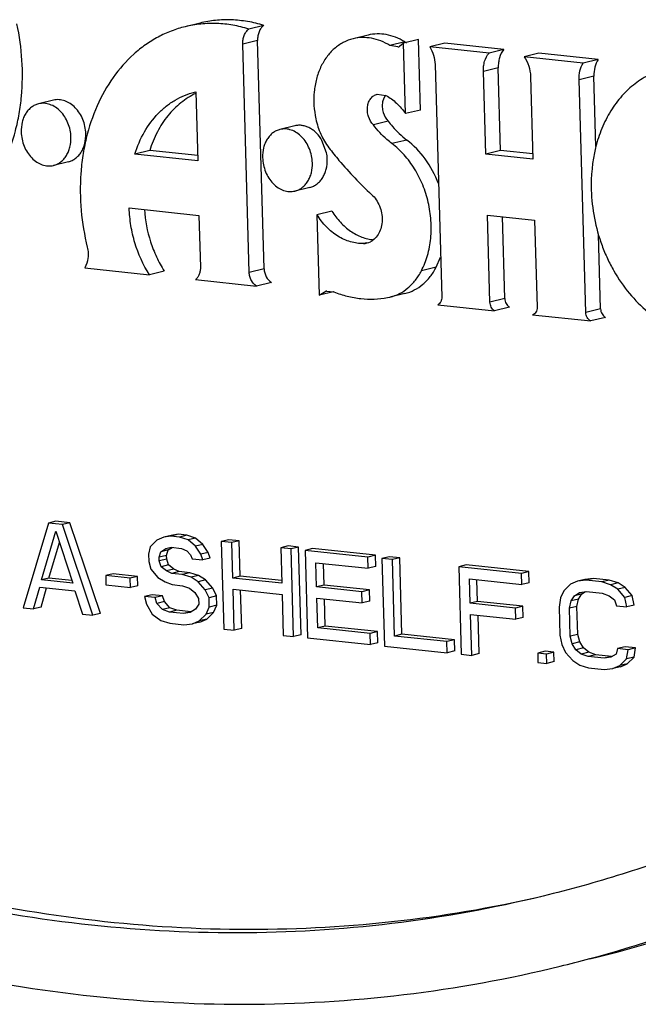
# Model space of a CAD drawing. Units: inches. Extents: x 0 to 17, y 0 to 11.
# Drawn here: x 6.2 to 6.3, y 7.2 to 7.3 of the extents above; entities that cross this region are included whole.
import ezdxf

# ---------------------------------------------------------------- set-up
doc = ezdxf.new("R2010")
doc.units = ezdxf.units.IN
doc.header["$LTSCALE"] = 0.935
doc.header["$MEASUREMENT"] = 0
doc.layers.get('0').update_dxf_attribs({"linetype": 'CONTINUOUS'})
doc.layers.add('02___PRT_ALL_AXES', color=7, linetype='CONTINUOUS')

msp = doc.modelspace()

# ---------------------------------------------------------------- linework, layer by layer
at = {"color": 7, "linetype": 'Continuous'}
for p, q in [((6.2089709234, 7.2848911464), (6.207297848300001, 7.284483097000001)), ((6.2161381124, 7.284629617699999), (6.2144650373, 7.2842215682)), ((6.227871518, 7.2835351875), (6.226198442799999, 7.283127137999999)), ((6.2145107014, 7.256848389400001), (6.2137747736, 7.2825311643)), ((6.216183776499999, 7.2572564389), (6.2154478488, 7.2829392138)), ((6.2312304554, 7.2822039205), (6.2303292713, 7.2823693315)), ((6.2318561714, 7.2826219854), (6.2314152754, 7.2822678449)), ((6.2335292466, 7.2830300349), (6.2318561714, 7.2826219854)), ((6.232083050700001, 7.2747042383), (6.2318561714, 7.2826219854)), ((6.2337561259, 7.2751122878), (6.2335292466, 7.2830300349)), ((6.236491390599999, 7.282639104199999), (6.234818315399999, 7.2822310547)), ((6.243151332999999, 7.281931692300001), (6.236491390599999, 7.282639104199999)), ((6.2414782578, 7.2815236428), (6.234818315399999, 7.2822310547)), ((6.243151332999999, 7.281931692300001), (6.2414782578, 7.2815236428)), ((6.247092164800001, 7.2815131013), (6.2454190896, 7.281105051900001)), ((6.2537521072, 7.2808056894), (6.247092164800001, 7.2815131013)), ((6.2354101177, 7.2802315938), (6.2361596094, 7.2540754542)), ((6.252079032, 7.2803976399), (6.2454190896, 7.281105051900001)), ((6.2537521072, 7.2808056894), (6.252079032, 7.2803976399)), ((6.2411088884, 7.2701439189), (6.240842347899999, 7.279445783300001)), ((6.242781963500001, 7.2705519683), (6.242515423, 7.2798538328)), ((6.2461491308, 7.2788821026), (6.2464156713, 7.2695802381)), ((6.252355228, 7.252355173), (6.2516057362, 7.2785113125)), ((6.2535058045, 7.270997643099999), (6.2532788114, 7.278919362000001)), ((6.2083683801, 7.277120360700001), (6.2085070413, 7.2771529282)), ((6.2085070413, 7.2771529282), (6.2087293716, 7.269393933)), ((6.228911769500001, 7.2769010453), (6.229887344700001, 7.2767493048)), ((6.229637649, 7.2764438547), (6.229509111, 7.2760189262)), ((6.2298269927, 7.276780477999999), (6.229637649, 7.2764438547)), ((6.2337561259, 7.2751122878), (6.232083050700001, 7.2747042383)), ((6.2301413564, 7.273842002599999), (6.2284682813, 7.2734339531)), ((6.2033152474, 7.2705547772), (6.201642172300001, 7.270146727699999)), ((6.208712535599999, 7.269981483), (6.2033152474, 7.2705547772)), ((6.242781963500001, 7.2705519683), (6.2411088884, 7.2701439189)), ((6.2463988353, 7.270167788099999), (6.242781963500001, 7.2705519683)), ((6.2087293716, 7.269393933), (6.201642172300001, 7.270146727699999)), ((6.2464156713, 7.2695802381), (6.2411088884, 7.2701439189)), ((6.2010103302, 7.2640938108), (6.2088459963, 7.2632615148)), ((6.223802127000001, 7.2637467131), (6.2221290518, 7.2633386636)), ((6.2088459963, 7.2632615148), (6.2090130284, 7.2574323463)), ((6.2221290518, 7.2633386636), (6.222388696, 7.2542774693)), ((6.2413050822, 7.2632970499), (6.246611865, 7.262733369199999)), ((6.241585838200001, 7.253499086000001), (6.2413050822, 7.2632970499)), ((6.2432589133, 7.2539071355), (6.242994993300001, 7.2631175494)), ((6.246611865, 7.262733369199999), (6.246892621000001, 7.2529354052)), ((6.254028303099999, 7.2527632225), (6.2537896275, 7.2610926438)), ((6.2355445059, 7.2574318802), (6.2360351867, 7.258569189299999)), ((6.1960101595, 7.257362484600001), (6.2032745388, 7.25659087)), ((6.2049476139, 7.256998919500001), (6.2032745388, 7.25659087)), ((6.208474607899999, 7.256038524199999), (6.215325985800001, 7.2553107782)), ((6.216999061, 7.2557188277), (6.215325985800001, 7.2553107782)), ((6.222388696, 7.2542774693), (6.2231257823, 7.254722414700001)), ((6.2232408842, 7.2547453763), (6.2239810623, 7.2546681813)), ((6.2239807307, 7.2546657537), (6.222388696, 7.2542774693)), ((6.2300707474, 7.2540097038), (6.2303411893, 7.2540684035)), ((6.2320144864, 7.254475546799999), (6.2303414113, 7.2540674973)), ((6.2357301898, 7.2532112548), (6.2420960135, 7.2525350838)), ((6.2437690887, 7.252943133300001), (6.2420960135, 7.2525350838)), ((6.2463699553, 7.2520811103), (6.2529199097, 7.2513853812)), ((6.2545929849, 7.2517934307), (6.2529199097, 7.2513853812)), ((6.1919343126, 7.2286472699), (6.189075494400001, 7.2191305969)), ((6.1927708502, 7.2288512947), (6.1919343126, 7.2286472699)), ((6.1935048475, 7.228480449400001), (6.1919343126, 7.2286472699)), ((6.1943413851, 7.2286844742), (6.1927708502, 7.2288512947)), ((6.1943413851, 7.2286844742), (6.1935048475, 7.228480449400001)), ((6.196928177799999, 7.2182964933), (6.1935048475, 7.228480449400001)), ((6.1977647154, 7.218500518099999), (6.1943413851, 7.2286844742)), ((6.1911388978, 7.2222545166), (6.192743604099999, 7.2277255349)), ((6.192743604099999, 7.2277255349), (6.1946726046, 7.2218791701)), ((6.2048972432, 7.227061418099999), (6.2041239889, 7.2267256659)), ((6.2057337807, 7.227265442899999), (6.2048972432, 7.227061418099999)), ((6.205676502899999, 7.2271875892), (6.2048972432, 7.227061418099999)), ((6.2065130405, 7.227391614), (6.205676502899999, 7.2271875892)), ((6.2066580911, 7.227083326), (6.205676502899999, 7.2271875892)), ((6.2065130405, 7.227391614), (6.2057337807, 7.227265442899999)), ((6.2074946287, 7.2272873507), (6.2065130405, 7.227391614)), ((6.2074946287, 7.2272873507), (6.2066580911, 7.227083326)), ((6.2076456848, 7.2267694816), (6.2066580911, 7.227083326)), ((6.2084822224, 7.2269735063), (6.2074946287, 7.2272873507)), ((6.1919754354, 7.2224585414), (6.1931547807, 7.2264793516)), ((6.2033627365, 7.2259707523), (6.2031904442, 7.22515328)), ((6.2041239889, 7.2267256659), (6.2033627365, 7.2259707523)), ((6.2051295899, 7.225783079), (6.205712535599999, 7.2259301024)), ((6.205389187200001, 7.225630499299999), (6.205850242, 7.2259154754)), ((6.205712535599999, 7.2259301024), (6.206890437899999, 7.225804986900001)), ((6.2084822224, 7.2269735063), (6.2076456848, 7.2267694816)), ((6.2084489664, 7.2260573282), (6.2076456848, 7.2267694816)), ((6.209285503899999, 7.2262613529), (6.2084489664, 7.2260573282)), ((6.2090619393, 7.225156445900001), (6.2084489664, 7.2260573282)), ((6.209285503899999, 7.2262613529), (6.2084822224, 7.2269735063)), ((6.2098984769, 7.225360470599999), (6.209285503899999, 7.2262613529)), ((6.212206237799999, 7.2267868887), (6.2113697003, 7.2265828639)), ((6.2125476025, 7.226457748400001), (6.2113697003, 7.2265828639)), ((6.2113697003, 7.2265828639), (6.2116519563, 7.216732549400001)), ((6.2133841401, 7.226661773099999), (6.212206237799999, 7.2267868887)), ((6.2133841401, 7.226661773099999), (6.2125476025, 7.226457748400001)), ((6.2126617061, 7.2224757062), (6.2125476025, 7.226457748400001)), ((6.2134982437, 7.222679731), (6.2133841401, 7.226661773099999)), ((6.218881014500001, 7.226077901), (6.2180444769, 7.2258738763)), ((6.220058916699999, 7.2259527855), (6.218881014500001, 7.226077901)), ((6.220058916699999, 7.2259527855), (6.2192223792, 7.2257487608)), ((6.2203411728, 7.216102471), (6.220058916699999, 7.2259527855)), ((6.2031904442, 7.22515328), (6.203214466, 7.224314954900001)), ((6.204374352, 7.224818582799999), (6.2045526497, 7.225426474500001)), ((6.205210889500001, 7.2250226075), (6.204374352, 7.224818582799999)), ((6.204386362899999, 7.224399420499999), (6.204374352, 7.224818582799999)), ((6.2045526497, 7.225426474500001), (6.2051295899, 7.225783079)), ((6.205389187200001, 7.225630499299999), (6.2045526497, 7.225426474500001)), ((6.205210889500001, 7.2250226075), (6.205389187200001, 7.225630499299999)), ((6.2052229004, 7.2246034453), (6.205210889500001, 7.2250226075)), ((6.206890437899999, 7.225804986900001), (6.207485394500001, 7.225532847999999)), ((6.207485394500001, 7.225532847999999), (6.2078900425, 7.2250719802)), ((6.2078900425, 7.2250719802), (6.2080983674, 7.2246319657)), ((6.2098984769, 7.225360470599999), (6.2090619393, 7.225156445900001)), ((6.2092762697, 7.2245068502), (6.2090619393, 7.225156445900001)), ((6.2101128073, 7.2247108749), (6.2098984769, 7.225360470599999)), ((6.2192223792, 7.2257487608), (6.2180444769, 7.2258738763)), ((6.2180444769, 7.2258738763), (6.2181585804, 7.2218918341)), ((6.2195046352, 7.2158984462), (6.2192223792, 7.2257487608)), ((6.221629456100001, 7.225785964500001), (6.2207929185, 7.225581939800001)), ((6.227860332200001, 7.2248312467), (6.2207929185, 7.225581939800001)), ((6.2207929185, 7.225581939800001), (6.2210751746, 7.2157316252)), ((6.2286968698, 7.225035271399999), (6.221629456100001, 7.225785964500001)), ((6.2286968698, 7.225035271399999), (6.227860332200001, 7.2248312467)), ((6.2278963649, 7.2235737599), (6.227860332200001, 7.2248312467)), ((6.2287329025, 7.2237777846), (6.2286968698, 7.225035271399999)), ((6.2302674092, 7.2248684504), (6.2294308716, 7.2246644257)), ((6.2314453114, 7.2247433349), (6.2302674092, 7.2248684504)), ((6.203214466, 7.224314954900001), (6.2034348019, 7.223455778099999)), ((6.2052229004, 7.2246034453), (6.204386362899999, 7.224399420499999)), ((6.204600693300001, 7.223749824900001), (6.204386362899999, 7.224399420499999)), ((6.2054372308, 7.2239538496), (6.204600693300001, 7.223749824900001)), ((6.2052016553, 7.2232681048), (6.204600693300001, 7.223749824900001)), ((6.2054372308, 7.2239538496), (6.2052229004, 7.2246034453)), ((6.206038192899999, 7.2234721296), (6.2054372308, 7.2239538496)), ((6.2080983674, 7.2246319657), (6.2092762697, 7.2245068502)), ((6.2101128073, 7.2247108749), (6.2092762697, 7.2245068502)), ((6.2220068535, 7.2241993374), (6.2278963649, 7.2235737599)), ((6.2220849243, 7.2214747821), (6.2220068535, 7.2241993374)), ((6.2229214619, 7.221678806799999), (6.2228518091, 7.2241095872)), ((6.2287329025, 7.2237777846), (6.2278963649, 7.2235737599)), ((6.2306087739, 7.2245393101), (6.2294308716, 7.2246644257)), ((6.2294308716, 7.2246644257), (6.2297131277, 7.2148141111)), ((6.2314453114, 7.2247433349), (6.2306087739, 7.2245393101)), ((6.2308549973, 7.2159464826), (6.2306087739, 7.2245393101)), ((6.2316915348, 7.2161505073), (6.2314453114, 7.2247433349)), ((6.238905353200001, 7.223950937300001), (6.2380688157, 7.2237469125)), ((6.245136229400001, 7.222996219400001), (6.2380688157, 7.2237469125)), ((6.2380688157, 7.2237469125), (6.238351071699999, 7.213896598)), ((6.2459727669, 7.2232002441), (6.238905353200001, 7.223950937300001)), ((6.1992031349, 7.2229444826), (6.198366597300001, 7.2227404579)), ((6.20111503, 7.222448522300001), (6.198366597300001, 7.2227404579)), ((6.198366597300001, 7.2227404579), (6.1983966246, 7.2216925519)), ((6.2019515676, 7.2226525471), (6.1992031349, 7.2229444826)), ((6.2019515676, 7.2226525471), (6.20111503, 7.222448522300001)), ((6.2019815948, 7.2216046411), (6.2019515676, 7.2226525471)), ((6.2034348019, 7.223455778099999), (6.204244097799999, 7.2225340426)), ((6.206038192899999, 7.2234721296), (6.2052016553, 7.2232681048)), ((6.2057966119, 7.2229959659), (6.2052016553, 7.2232681048)), ((6.206633149500001, 7.2231999907), (6.2057966119, 7.2229959659)), ((6.2069745142, 7.2228708504), (6.2057966119, 7.2229959659)), ((6.206633149500001, 7.2231999907), (6.206038192899999, 7.2234721296)), ((6.207811051699999, 7.2230748752), (6.206633149500001, 7.2231999907)), ((6.207811051699999, 7.2230748752), (6.2069745142, 7.2228708504)), ((6.207962107799999, 7.222557006000001), (6.2069745142, 7.2228708504)), ((6.2087986454, 7.2227610308), (6.207811051699999, 7.2230748752)), ((6.2087986454, 7.2227610308), (6.207962107799999, 7.222557006000001)), ((6.2095959215, 7.2222584585), (6.2087986454, 7.2227610308)), ((6.2134982437, 7.222679731), (6.2126617061, 7.2224757062)), ((6.2181501624, 7.222185609199999), (6.2134982437, 7.222679731)), ((6.2459727669, 7.2232002441), (6.245136229400001, 7.222996219400001)), ((6.245172262000001, 7.2217387326), (6.245136229400001, 7.222996219400001)), ((6.2460087996, 7.2219427573), (6.2459727669, 7.2232002441)), ((6.1919754354, 7.2224585414), (6.1911388978, 7.2222545166)), ((6.1946726046, 7.2218791701), (6.1911388978, 7.2222545166)), ((6.1945724592, 7.2221826883), (6.1919754354, 7.2224585414)), ((6.1983966246, 7.2216925519), (6.201145057200001, 7.2214006163)), ((6.201145057200001, 7.2214006163), (6.20111503, 7.222448522300001)), ((6.2019815948, 7.2216046411), (6.201145057200001, 7.2214006163)), ((6.204244097799999, 7.2225340426), (6.205041373899999, 7.2220314703)), ((6.205041373899999, 7.2220314703), (6.2058326446, 7.2217384791)), ((6.2058326446, 7.2217384791), (6.207010546799999, 7.2216133636)), ((6.207010546799999, 7.2216133636), (6.2078018265, 7.2213203715)), ((6.208759383899999, 7.2220544337), (6.207962107799999, 7.222557006000001)), ((6.2095959215, 7.2222584585), (6.208759383899999, 7.2220544337)), ((6.2095686799, 7.221132698200001), (6.208759383899999, 7.2220544337)), ((6.2104052175, 7.221336722999999), (6.2095959215, 7.2222584585)), ((6.2181585804, 7.2218918341), (6.2126617061, 7.2224757062)), ((6.2229214619, 7.221678806799999), (6.2220849243, 7.2214747821)), ((6.227189170499999, 7.220932614500001), (6.2220849243, 7.2214747821)), ((6.2280257081, 7.221136639299999), (6.2229214619, 7.221678806799999)), ((6.239282750599999, 7.2223643102), (6.245172262000001, 7.2217387326)), ((6.2393608215, 7.2196397548), (6.239282750599999, 7.2223643102)), ((6.240197359, 7.219843779600001), (6.2401277062, 7.2222745599)), ((6.2460087996, 7.2219427573), (6.245172262000001, 7.2217387326)), ((6.250651129, 7.2217836029), (6.249889876599999, 7.221028689400001)), ((6.251424383300001, 7.222119355199999), (6.250651129, 7.2217836029)), ((6.2522609209, 7.2223233799), (6.251424383300001, 7.222119355199999)), ((6.2523999661, 7.222224673099999), (6.251424383300001, 7.222119355199999)), ((6.2532365037, 7.2224286978), (6.2522609209, 7.2223233799)), ((6.2532365037, 7.2224286978), (6.2523999661, 7.222224673099999)), ((6.254166819500001, 7.2220369998), (6.2523999661, 7.222224673099999)), ((6.255003357100001, 7.222241024500001), (6.2532365037, 7.2224286978)), ((6.255003357100001, 7.222241024500001), (6.254166819500001, 7.2220369998)), ((6.2551544042, 7.2217231564), (6.254166819500001, 7.2220369998)), ((6.255990941799999, 7.2219271811), (6.255003357100001, 7.222241024500001)), ((6.255990941799999, 7.2219271811), (6.2551544042, 7.2217231564)), ((6.2559516893, 7.221220583099999), (6.2551544042, 7.2217231564)), ((6.2567882269, 7.2214246079), (6.255990941799999, 7.2219271811)), ((6.190253396699999, 7.2190054814), (6.190966601, 7.2214370448)), ((6.190966601, 7.2214370448), (6.1948929405, 7.221019993300001)), ((6.1910899343, 7.2192095062), (6.191719829, 7.2213570378)), ((6.1948929405, 7.221019993300001), (6.195750275499999, 7.2184216088)), ((6.203576156, 7.220599495499999), (6.202739618400001, 7.220395470800001)), ((6.2039175207, 7.220270355299999), (6.202739618400001, 7.220395470800001)), ((6.202739618400001, 7.220395470800001), (6.2029599542, 7.219536294)), ((6.204754058300001, 7.22047438), (6.203576156, 7.220599495499999)), ((6.204754058300001, 7.22047438), (6.2039175207, 7.220270355299999)), ((6.2049683887, 7.219824784400001), (6.204754058300001, 7.22047438)), ((6.2078018265, 7.2213203715), (6.2084027885, 7.220838651499999)), ((6.2084027885, 7.220838651499999), (6.208813433, 7.220168203200001)), ((6.2104052175, 7.221336722999999), (6.2095686799, 7.221132698200001)), ((6.2099853298, 7.2202526688), (6.2095686799, 7.221132698200001)), ((6.2108218674, 7.2204566936), (6.2099853298, 7.2202526688)), ((6.2108218674, 7.2204566936), (6.2104052175, 7.221336722999999)), ((6.2108518946, 7.2194087879), (6.2108218674, 7.2204566936)), ((6.2126977388, 7.221218219400001), (6.2181946131, 7.2206343473)), ((6.2128298586, 7.2166074339), (6.2126977388, 7.221218219400001)), ((6.2136663962, 7.216811458600001), (6.213542694299999, 7.2211284691)), ((6.2181946131, 7.2206343473), (6.2183267329, 7.216023561799999)), ((6.2280257081, 7.221136639299999), (6.227189170499999, 7.220932614500001)), ((6.227225203200001, 7.2196751277), (6.227189170499999, 7.220932614500001)), ((6.2280617408, 7.2198791525), (6.2280257081, 7.221136639299999)), ((6.249889876599999, 7.221028689400001), (6.2495212703, 7.220232069400001)), ((6.250705178, 7.2198973721), (6.2510797898, 7.220484411599999)), ((6.2510797898, 7.220484411599999), (6.25165673, 7.220841016100001)), ((6.2519163274, 7.2206884363), (6.2510797898, 7.220484411599999)), ((6.251541715599999, 7.220101396900001), (6.2519163274, 7.2206884363)), ((6.25165673, 7.220841016100001), (6.2524359988, 7.2209671863)), ((6.2519163274, 7.2206884363), (6.2523429298, 7.2209521176)), ((6.2524359988, 7.2209671863), (6.254202852200001, 7.220779512999999)), ((6.254202852200001, 7.220779512999999), (6.254994122799999, 7.2204865218)), ((6.254994122799999, 7.2204865218), (6.2555950849, 7.220004801799999)), ((6.2567882269, 7.2214246079), (6.2559516893, 7.221220583099999)), ((6.2567609763, 7.2202988486), (6.2559516893, 7.221220583099999)), ((6.2575975138, 7.2205028733), (6.2567609763, 7.2202988486)), ((6.2575975138, 7.2205028733), (6.2567882269, 7.2214246079)), ((6.2578238551, 7.2194341148), (6.2575975138, 7.2205028733)), ((6.2029599542, 7.219536294), (6.2035789326, 7.218425830299999)), ((6.204131851100001, 7.219620759600001), (6.2039175207, 7.220270355299999)), ((6.2049683887, 7.219824784400001), (6.204131851100001, 7.219620759600001)), ((6.2047388186, 7.218929458300001), (6.204131851100001, 7.219620759600001)), ((6.2055753562, 7.219133482999999), (6.2049683887, 7.219824784400001)), ((6.2088314493, 7.2195394598), (6.2084568376, 7.2189524209)), ((6.208813433, 7.220168203200001), (6.2088314493, 7.2195394598)), ((6.210015357000001, 7.2192047632), (6.2099853298, 7.2202526688)), ((6.2108518946, 7.2194087879), (6.210015357000001, 7.2192047632)), ((6.210483288300001, 7.2186121678), (6.2108518946, 7.2194087879)), ((6.222120957, 7.220217295299999), (6.227225203200001, 7.2196751277)), ((6.2222170442, 7.2168639967), (6.222120957, 7.220217295299999)), ((6.223053581799999, 7.2170680214), (6.2229659126, 7.220127545)), ((6.2280617408, 7.2198791525), (6.227225203200001, 7.2196751277)), ((6.240197359, 7.219843779600001), (6.2393608215, 7.2196397548)), ((6.2444650677, 7.2190975873), (6.2393608215, 7.2196397548)), ((6.2453016053, 7.219301612000001), (6.240197359, 7.219843779600001)), ((6.2453016053, 7.219301612000001), (6.2444650677, 7.2190975873)), ((6.245337638, 7.2180441252), (6.2453016053, 7.219301612000001)), ((6.2495212703, 7.220232069400001), (6.2493549745, 7.2192050163)), ((6.250532876799999, 7.219079900800001), (6.250705178, 7.2198973721)), ((6.251369414400001, 7.219283925599999), (6.250532876799999, 7.219079900800001)), ((6.251541715599999, 7.220101396900001), (6.250705178, 7.2198973721)), ((6.251369414400001, 7.219283925599999), (6.251541715599999, 7.220101396900001)), ((6.2514594961, 7.216140208200001), (6.251369414400001, 7.219283925599999)), ((6.2555950849, 7.220004801799999), (6.2558094153, 7.219355205499999)), ((6.2558094153, 7.219355205499999), (6.2569873176, 7.21923009)), ((6.2569873176, 7.21923009), (6.2567609763, 7.2202988486)), ((6.2578238551, 7.2194341148), (6.2569873176, 7.21923009)), ((6.189075494400001, 7.2191305969), (6.190253396699999, 7.2190054814)), ((6.1910899343, 7.2192095062), (6.190253396699999, 7.2190054814)), ((6.195750275499999, 7.2184216088), (6.196928177799999, 7.2182964933)), ((6.1977647154, 7.218500518099999), (6.196928177799999, 7.2182964933)), ((6.2035789326, 7.218425830299999), (6.204578537200001, 7.2176928236)), ((6.2055753562, 7.219133482999999), (6.2047388186, 7.218929458300001)), ((6.205530098200001, 7.2186364662), (6.2047388186, 7.218929458300001)), ((6.2063666358, 7.2188404909), (6.205530098200001, 7.2186364662)), ((6.2071006286, 7.2184696461), (6.205530098200001, 7.2186364662)), ((6.2063666358, 7.2188404909), (6.2055753562, 7.219133482999999)), ((6.2079371662, 7.2186736709), (6.2063666358, 7.2188404909)), ((6.2079371662, 7.2186736709), (6.2071006286, 7.2184696461)), ((6.2078798973, 7.2185958163), (6.2071006286, 7.2184696461)), ((6.2084568376, 7.2189524209), (6.2078798973, 7.2185958163)), ((6.208885498300001, 7.217653229400001), (6.2096467507, 7.218408143)), ((6.2096467507, 7.218408143), (6.210015357000001, 7.2192047632)), ((6.210483288300001, 7.2186121678), (6.2096467507, 7.218408143)), ((6.2097220359, 7.217857254099999), (6.210483288300001, 7.2186121678)), ((6.2393968542, 7.218382267999999), (6.2445011004, 7.217840100499999)), ((6.239528974, 7.2137714824), (6.2393968542, 7.218382267999999)), ((6.240365511599999, 7.213975507200001), (6.240241809700001, 7.2182925177)), ((6.2445011004, 7.217840100499999), (6.2444650677, 7.2190975873)), ((6.2493549745, 7.2192050163), (6.2494450562, 7.216061299)), ((6.2506229585, 7.2159361835), (6.250532876799999, 7.219079900800001)), ((6.204578537200001, 7.2176928236), (6.2055661309, 7.217378979199999)), ((6.2055661309, 7.217378979199999), (6.2071366613, 7.2172121592)), ((6.2071366613, 7.2172121592), (6.2081122441, 7.217317477100001)), ((6.2081122441, 7.217317477100001), (6.208885498300001, 7.217653229400001)), ((6.208948781599999, 7.217521501799999), (6.2081122441, 7.217317477100001)), ((6.2097220359, 7.217857254099999), (6.208885498300001, 7.217653229400001)), ((6.208948781599999, 7.217521501799999), (6.2097220359, 7.217857254099999)), ((6.223053581799999, 7.2170680214), (6.2222170442, 7.2168639967)), ((6.228943093200001, 7.2164424438), (6.223053581799999, 7.2170680214)), ((6.245337638, 7.2180441252), (6.2445011004, 7.217840100499999)), ((6.2116519563, 7.216732549400001), (6.2128298586, 7.2166074339)), ((6.2136663962, 7.216811458600001), (6.2128298586, 7.2166074339)), ((6.2183267329, 7.216023561799999), (6.2195046352, 7.2158984462)), ((6.2203411728, 7.216102471), (6.2195046352, 7.2158984462)), ((6.228106555599999, 7.2162384191), (6.2222170442, 7.2168639967)), ((6.228943093200001, 7.2164424438), (6.228106555599999, 7.2162384191)), ((6.228142588300001, 7.2149809321), (6.228106555599999, 7.2162384191)), ((6.2289791259, 7.215184956900001), (6.228943093200001, 7.2164424438)), ((6.2316915348, 7.2161505073), (6.2308549973, 7.2159464826)), ((6.2367445087, 7.215320905), (6.2308549973, 7.2159464826)), ((6.2375810462, 7.2155249297), (6.2316915348, 7.2161505073)), ((6.2494450562, 7.216061299), (6.2496714065, 7.2149925401)), ((6.2514594961, 7.216140208200001), (6.2506229585, 7.2159361835)), ((6.2508433034, 7.2150770057), (6.2506229585, 7.2159361835)), ((6.251679840900001, 7.2152810305), (6.2514594961, 7.216140208200001)), ((6.2210751746, 7.2157316252), (6.228142588300001, 7.2149809321)), ((6.2289791259, 7.215184956900001), (6.228142588300001, 7.2149809321)), ((6.2297131277, 7.2148141111), (6.2367805414, 7.214063417999999)), ((6.2375810462, 7.2155249297), (6.2367445087, 7.215320905)), ((6.2367805414, 7.214063417999999), (6.2367445087, 7.215320905)), ((6.2376170789, 7.2142674428), (6.2375810462, 7.2155249297)), ((6.2496714065, 7.2149925401), (6.2500880564, 7.214112510900001)), ((6.251679840900001, 7.2152810305), (6.2508433034, 7.2150770057)), ((6.2512539478, 7.214406557799999), (6.2508433034, 7.2150770057)), ((6.252090485399999, 7.2146105825), (6.251679840900001, 7.2152810305)), ((6.2376170789, 7.2142674428), (6.2367805414, 7.214063417999999)), ((6.238351071699999, 7.213896598), (6.239528974, 7.2137714824)), ((6.240365511599999, 7.213975507200001), (6.239528974, 7.2137714824)), ((6.2477955351, 7.2142310144), (6.2469589976, 7.214026989700001)), ((6.2479405858, 7.2139227264), (6.2469589976, 7.214026989700001)), ((6.2469589976, 7.214026989700001), (6.2469890248, 7.2129790839)), ((6.2487771234, 7.2141267512), (6.2477955351, 7.2142310144)), ((6.2487771234, 7.2141267512), (6.2479405858, 7.2139227264)), ((6.247970613, 7.2128748206), (6.2479405858, 7.2139227264)), ((6.248807150599999, 7.213078845399999), (6.2487771234, 7.2141267512)), ((6.2500880564, 7.214112510900001), (6.2508973524, 7.213190775299999)), ((6.252090485399999, 7.2146105825), (6.2512539478, 7.214406557799999)), ((6.2518549098, 7.2139248376), (6.2512539478, 7.214406557799999)), ((6.2526914474, 7.2141288624), (6.2518549098, 7.2139248376)), ((6.2526461895, 7.213631845499999), (6.2518549098, 7.2139248376)), ((6.2526914474, 7.2141288624), (6.252090485399999, 7.2146105825)), ((6.253482727100001, 7.2138358702), (6.2526461895, 7.213631845499999)), ((6.253482727100001, 7.2138358702), (6.2526914474, 7.2141288624)), ((6.255249580499999, 7.213648197), (6.253482727100001, 7.2138358702)), ((6.2557692429, 7.213926947999999), (6.2551923026, 7.213570343300001)), ((6.255947540599999, 7.2145348391), (6.2557692429, 7.213926947999999)), ((6.256784078200001, 7.2147388639), (6.255947540599999, 7.2145348391)), ((6.2571254429, 7.2144097236), (6.255947540599999, 7.2145348391)), ((6.257961980499999, 7.214613748400001), (6.256784078200001, 7.2147388639)), ((6.2569591561, 7.2133826701), (6.2571254429, 7.2144097236)), ((6.257961980499999, 7.214613748400001), (6.2571254429, 7.2144097236)), ((6.2577956936, 7.2135866948), (6.257961980499999, 7.214613748400001)), ((6.2469890248, 7.2129790839), (6.247970613, 7.2128748206)), ((6.248807150599999, 7.213078845399999), (6.247970613, 7.2128748206)), ((6.2508973524, 7.213190775299999), (6.2516946285, 7.2126882029)), ((6.2516946285, 7.2126882029), (6.252682222200001, 7.2123743585)), ((6.2544130429, 7.2134441722), (6.2526461895, 7.213631845499999)), ((6.255249580499999, 7.213648197), (6.2544130429, 7.2134441722)), ((6.2551923026, 7.213570343300001), (6.2544130429, 7.2134441722)), ((6.255424649400001, 7.2122920041), (6.2561979127, 7.2126277555)), ((6.2561979127, 7.2126277555), (6.2569591561, 7.2133826701)), ((6.2570344502, 7.2128317802), (6.2561979127, 7.2126277555)), ((6.256261187000001, 7.2124960289), (6.2570344502, 7.2128317802)), ((6.2577956936, 7.2135866948), (6.2569591561, 7.2133826701)), ((6.2570344502, 7.2128317802), (6.2577956936, 7.2135866948)), ((6.252682222200001, 7.2123743585), (6.254449075599999, 7.2121866853)), ((6.254449075599999, 7.2121866853), (6.255424649400001, 7.2122920041)), ((6.256261187000001, 7.2124960289), (6.255424649400001, 7.2122920041))]:
    msp.add_line(p, q, dxfattribs=at)
at = {"color": 9, "linetype": 'Continuous'}
for p, q in [((6.2154478488, 7.2829392138), (6.2137747736, 7.2825311643)), ((6.2320023465, 7.282777381), (6.2303292713, 7.2823693315)), ((6.242515423, 7.2798538328), (6.240842347899999, 7.279445783300001)), ((6.2532788114, 7.278919362000001), (6.2516057362, 7.2785113125)), ((6.232229704600001, 7.2717380314), (6.230556629500001, 7.271329981900001)), ((6.2277324111, 7.260191378200001), (6.2273521815, 7.2600986433)), ((6.216183776499999, 7.2572564389), (6.2145107014, 7.256848389400001)), ((6.2355445059, 7.2574318802), (6.233871430800001, 7.257023830700001)), ((6.2432589133, 7.2539071355), (6.241585838200001, 7.253499086000001)), ((6.254028303099999, 7.2527632225), (6.252355228, 7.252355173))]:
    msp.add_line(p, q, dxfattribs=at)
at = {"color": 7, "linetype": 'Continuous'}
for centre, radius, start, end in [((6.2284908987, 7.2771000416), 0.0066755111, 58.26311168279999, 58.72338138489999), ((6.2327376959, 7.2839652245), 0.0013970364, 238.239901715, 246.7400286675), ((6.2309815711, 7.2832226415), 0.001048683, 283.7290273793, 294.4293204921), ((6.2272987113, 7.2619749983), 0.0018771167, 271.6323088064, 296.8188565316), ((6.22345471, 7.253373540399999), 0.0013884003, 98.85931361950001, 103.7043137547), ((6.2234124484, 7.2530882382), 0.0016791491, 68.6311972403, 70.206441945), ((6.213528127999999, 7.325626397200001), 0.1511557127, 285.0647218805, 298.3047713908), ((6.2170660481, 7.325941684299999), 0.1506201143, 283.7337507751, 297.0543031006), ((6.2141304356, 7.323745429), 0.1491819684, 283.7064295146, 285.0291091164)]:
    msp.add_arc(centre, radius, start, end, dxfattribs=at)
for points, knots in [([(6.1771423269, 7.2606042207), (6.1776601701, 7.2607305777), (6.1786843948, 7.261049225800001), (6.1801563133, 7.2617162712), (6.1815525535, 7.2625673607), (6.1833131336, 7.2639487125), (6.1852616429, 7.2661131489), (6.1870747761, 7.2692383804), (6.188113017999999, 7.272180351699999), (6.1886559165, 7.274692109), (6.18900442, 7.277334461900001), (6.189044120599999, 7.280736169), (6.188665874, 7.2834476274), (6.1883765328, 7.284791783999999)], [0, 0, 0, 0, 0.0544317676, 0.109202038, 0.1646282383, 0.2209941587, 0.3372707918, 0.4594275042, 0.5877097406, 0.6540435683, 0.7216079414, 0.8595954477, 1, 1, 1, 1]), ([(6.2144650373, 7.2842215682), (6.2138728934, 7.284402684), (6.2126763417, 7.2846891897), (6.210856581900001, 7.2848808933), (6.209053238099999, 7.2848252986), (6.2078743284, 7.2846237181), (6.2072978586, 7.284483054600001)], [0, 0, 0, 0, 0.2560920468, 0.5072400737, 0.7545945594, 1, 1, 1, 1]), ([(6.2161381124, 7.284629617699999), (6.215545970700001, 7.2848107328), (6.214349429099999, 7.2850972422), (6.212529677999999, 7.2852889402), (6.210726332, 7.2852333528), (6.2095474128, 7.2850317698), (6.208970934500001, 7.2848911012)], [0, 0, 0, 0, 0.2560911065, 0.5072363168, 0.7545906756999999, 1, 1, 1, 1]), ([(6.2161381124, 7.284629617699999), (6.2160245754, 7.284541363300001), (6.2158170981, 7.2843227015), (6.2155951485, 7.2839154826), (6.215464947899999, 7.283443655499999), (6.2154429771, 7.283109229299999), (6.2154478488, 7.2829392138)], [0, 0, 0, 0, 0.2284238476, 0.4715969962, 0.7298292863, 1, 1, 1, 1]), ([(6.2072978586, 7.284483054600001), (6.206770714199999, 7.284354426799999), (6.205728260700001, 7.2840284366), (6.204232104400001, 7.2833426041), (6.2028154756, 7.28246536), (6.2010330571, 7.2810393841), (6.1990715464, 7.2788032809), (6.1972702764, 7.2755795423), (6.1962648978, 7.2725515239), (6.1957620421, 7.269971861599999), (6.1954639262, 7.2672641031), (6.195503849800001, 7.263790954299999), (6.1959612123, 7.2610343657), (6.196293840399999, 7.2596726941)], [0, 0, 0, 0, 0.0542760162, 0.1089060475, 0.1642208655, 0.220512814, 0.3367655604999999, 0.4590648889, 0.587589958, 0.6540482138, 0.7217177856999999, 0.8597903901, 1, 1, 1, 1]), ([(6.2137747736, 7.2825311643), (6.213769901900001, 7.2827011798), (6.2137918727, 7.283035606), (6.2139220734, 7.2835074332), (6.214144022899999, 7.283914652000001), (6.214351500299999, 7.2841333138), (6.2144650373, 7.2842215682)], [0, 0, 0, 0, 0.2701707137, 0.5284030038, 0.7715761524, 1, 1, 1, 1]), ([(6.2319566264, 7.2828054058), (6.2316384277, 7.282998694600001), (6.2309808068, 7.283326674700001), (6.2299390021, 7.2836246724), (6.2288897325, 7.2837072651), (6.2282024449, 7.283615758300001), (6.227871557699999, 7.283535026699999)], [0, 0, 0, 0, 0.2626149643, 0.5152393758, 0.7597534964, 1, 1, 1, 1]), ([(6.2261984825, 7.2831269773), (6.2258119702, 7.283032674099999), (6.2250504753, 7.282742330900001), (6.2240334749, 7.2820319106), (6.2231713908, 7.2810754002), (6.222494209700001, 7.2799113276), (6.222023657799999, 7.2785824307), (6.2216875314, 7.276635293200001), (6.2217894823, 7.2751067734), (6.222000970700001, 7.2741158864)], [0, 0, 0, 0, 0.1091582921, 0.2209172185, 0.3373464685, 0.4596555578, 0.5880912093999999, 0.722006626, 1, 1, 1, 1]), ([(6.2303292713, 7.2823693315), (6.2300084166, 7.2825677797), (6.2293445548, 7.282904924199999), (6.228291055, 7.283212851799999), (6.2272290548, 7.2833003892), (6.2265332667, 7.283208659700001), (6.2261984825, 7.2831269773)], [0, 0, 0, 0, 0.2628145465, 0.5155116768, 0.7599379895, 1, 1, 1, 1]), ([(6.234818315399999, 7.2822310547), (6.2350011048, 7.2819337768), (6.2352868163, 7.2812838453), (6.2354000374, 7.280583381900001), (6.2354101177, 7.2802315938)], [0, 0, 0, 0, 0.4978928535, 1, 1, 1, 1]), ([(6.240842347899999, 7.279445783300001), (6.2408367392, 7.2796415167), (6.2408550977, 7.280028460700001), (6.241006529, 7.2807510275), (6.241255978099999, 7.281251026900001), (6.2414782578, 7.2815236428)], [0, 0, 0, 0, 0.2657068104, 0.5226982675, 1, 1, 1, 1]), ([(6.243151332999999, 7.281931692300001), (6.2429290533, 7.2816590764), (6.242679604199999, 7.281159077000001), (6.242528172899999, 7.280436510099999), (6.242509814400001, 7.2800495662), (6.242515423, 7.2798538328)], [0, 0, 0, 0, 0.4773017325, 0.7342931895999999, 1, 1, 1, 1]), ([(6.2454190896, 7.281105051900001), (6.2456446732, 7.2807855619), (6.2459986349, 7.2800668816), (6.2461377586, 7.2792789725), (6.2461491308, 7.2788821026)], [0, 0, 0, 0, 0.4962382633, 1, 1, 1, 1]), ([(6.2516057362, 7.2785113125), (6.2515960214, 7.278850344299999), (6.251659817999999, 7.279511179299999), (6.2519107253, 7.280130100499999), (6.252079032, 7.2803976399)], [0, 0, 0, 0, 0.5176224564999999, 1, 1, 1, 1]), ([(6.2537521072, 7.2808056894), (6.2535838004, 7.28053815), (6.2533328931, 7.2799192288), (6.2532690966, 7.2792583938), (6.2532788114, 7.278919362000001)], [0, 0, 0, 0, 0.4823775435, 1, 1, 1, 1]), ([(6.2613978927, 7.279748332), (6.2607738765, 7.2795961116), (6.259543877300001, 7.2791537387), (6.2578575564, 7.2781105278), (6.2563661648, 7.276716397), (6.2551088536, 7.275011835), (6.2541158679, 7.2730426569), (6.2531625076, 7.270093731599999), (6.252932987, 7.2677076375), (6.2529787127, 7.2661118786)], [0, 0, 0, 0, 0.1114795867, 0.2248957096, 0.3418972696, 0.4636311148, 0.590650813, 0.7229274645999999, 1, 1, 1, 1]), ([(6.201642172300001, 7.270146727699999), (6.2019133778, 7.271015540700001), (6.202611513, 7.2726570548), (6.2039170246, 7.2744330551), (6.20515707, 7.2755633445), (6.2061591795, 7.2762521684), (6.2072317982, 7.2767830025), (6.2079863775, 7.277027232899999), (6.2083683684, 7.2771204084)], [0, 0, 0, 0, 0.2698177255, 0.5241613176, 0.646383116, 0.7658797909, 0.8834381481, 1, 1, 1, 1]), ([(6.208509680800001, 7.2769857191), (6.208211322, 7.276845045599999), (6.207626889299999, 7.2765250521), (6.206806204199999, 7.2759408841), (6.2060427254, 7.2752555887), (6.205099539600001, 7.274202886599999), (6.204100964099999, 7.2726567925), (6.2035409772, 7.2712779076), (6.2033152474, 7.2705547772)], [0, 0, 0, 0, 0.1164339258, 0.2345329307, 0.3548374224, 0.4777997657, 0.7326018025, 1, 1, 1, 1]), ([(6.2284682813, 7.2734339531), (6.228217418200001, 7.2736942366), (6.2279355871, 7.2741939475), (6.2277870456, 7.27491433), (6.2277920724, 7.2754653199), (6.227916986499999, 7.2759774935), (6.2281548922, 7.2764143739), (6.228491664400001, 7.276741281000001), (6.22877035, 7.276866571599999), (6.228911769500001, 7.2769010453)], [0, 0, 0, 0, 0.2640327964, 0.4009529811999999, 0.5350995862, 0.6629084714, 0.7823342563, 0.8936842051999999, 1, 1, 1, 1]), ([(6.229509111, 7.2760189262), (6.2294726066, 7.275828470800001), (6.229449132999999, 7.275430844), (6.2295802558, 7.274659913400001), (6.229873771599999, 7.2741196359), (6.2301413564, 7.273842002599999)], [0, 0, 0, 0, 0.2489703982, 0.5049497749, 1, 1, 1, 1]), ([(6.229887344700001, 7.2767493048), (6.2303143956, 7.2765118975), (6.2311312043, 7.2759040754), (6.2317883257, 7.275130370499999), (6.232083050700001, 7.2747042383)], [0, 0, 0, 0, 0.4853395497, 1, 1, 1, 1]), ([(6.222000970700001, 7.2741158864), (6.2221274709, 7.2735231949), (6.2225019108, 7.272376371799999), (6.2231147889, 7.27133546), (6.2234729538, 7.270866242599999)], [0, 0, 0, 0, 0.5065812608, 1, 1, 1, 1]), ([(6.2301413564, 7.273842002599999), (6.2302948574, 7.273639491), (6.2309176935, 7.2728700359), (6.231642388099999, 7.2721812043), (6.232229704600001, 7.2717380314)], [0, 0, 0, 0, 0.2567128417, 1, 1, 1, 1]), ([(6.230556629500001, 7.271329981900001), (6.230364119, 7.271475245), (6.229596297300001, 7.272100919), (6.228920586, 7.2728372342), (6.2284682813, 7.2734339531)], [0, 0, 0, 0, 0.2436192844, 1, 1, 1, 1]), ([(6.233871430800001, 7.257023830700001), (6.234155370599999, 7.2575752384), (6.234618116699999, 7.2587686301), (6.2349758203, 7.2606877761), (6.2350030652, 7.2627043533), (6.234699812200001, 7.2647336539), (6.2340787437, 7.2666917967), (6.2331654938, 7.268497786699999), (6.2319975253, 7.270075318), (6.2310553568, 7.270953656000001), (6.230556629500001, 7.271329981900001)], [0, 0, 0, 0, 0.117758518, 0.2411768823, 0.368843654, 0.4988921305, 0.6291037272, 0.7572400184999999, 0.881375585, 1, 1, 1, 1]), ([(6.2357981288, 7.266833639600001), (6.2354213599, 7.2678145851), (6.2344515409, 7.269638746900001), (6.233020231799999, 7.2711415213), (6.232229704600001, 7.2717380314)], [0, 0, 0, 0, 0.5148155434, 1, 1, 1, 1]), ([(6.2234729538, 7.270866242599999), (6.2238394436, 7.270386119099999), (6.225321245499999, 7.2685289396), (6.2269658574, 7.2668004458), (6.228276216699999, 7.2656079861)], [0, 0, 0, 0, 0.2542429226, 1, 1, 1, 1]), ([(6.2529787127, 7.2661118786), (6.2530090837, 7.2650519778), (6.2532477444, 7.2629283714), (6.253965572, 7.2603592812), (6.2547801998, 7.2584004354), (6.2557335765, 7.2565541686), (6.257172450700001, 7.2544615803), (6.2592527287, 7.252373727899999), (6.261230246, 7.251059259500001), (6.2628896168, 7.250325430399999), (6.2641427528, 7.2499403802), (6.265406020199999, 7.2497186963), (6.266252132000001, 7.2496811614), (6.2666702746, 7.2496907004)], [0, 0, 0, 0, 0.1353137169, 0.2713200107, 0.3388968288, 0.4057660819, 0.5362432364999999, 0.6611978183, 0.7797555014, 0.8367394434000001, 0.8922867306000001, 0.9466252604000001, 1, 1, 1, 1]), ([(6.228276216699999, 7.2656079861), (6.228465756599999, 7.2654355), (6.2288098543, 7.265032280800001), (6.2291863366, 7.2643223741), (6.2294156769, 7.2635362122), (6.229482315299999, 7.262725952699999), (6.2293814732, 7.261944740800001), (6.2291176209, 7.2612438317), (6.228705343500001, 7.26067106), (6.2283376, 7.2603973752), (6.2281432563, 7.260299233)], [0, 0, 0, 0, 0.126332014, 0.2585280529, 0.393416384, 0.527252996, 0.656513198, 0.778621325, 0.8926745293, 1, 1, 1, 1]), ([(6.2032745388, 7.25659087), (6.2025750599, 7.257700102), (6.2017529874, 7.259532977899999), (6.201157874, 7.2621074265), (6.2010292626, 7.2634331009), (6.2010103302, 7.2640938108)], [0, 0, 0, 0, 0.4970729848, 0.7494542206999999, 1, 1, 1, 1]), ([(6.2027122314, 7.263912628), (6.2027968137, 7.2626879637), (6.203152159, 7.26085787), (6.2040449797, 7.258580299299999), (6.204626225399999, 7.257508576699999), (6.2049476139, 7.256998919500001)], [0, 0, 0, 0, 0.5025719025, 0.7533247034, 1, 1, 1, 1]), ([(6.223802127000001, 7.2637467131), (6.2240825241, 7.263296157899999), (6.224711936399999, 7.262464667000001), (6.225855675399999, 7.2614616796), (6.226932645700001, 7.2608851053), (6.2278213161, 7.2606145054), (6.228268608300001, 7.260542571799999), (6.228490680399999, 7.2605229091)], [0, 0, 0, 0, 0.2705092834, 0.5276476245, 0.7699661519, 0.8863582123, 1, 1, 1, 1]), ([(6.2273521815, 7.2600986433), (6.2271103531, 7.2600917095), (6.2266193593, 7.260117312899999), (6.2258889487, 7.260270664299999), (6.2251693674, 7.2605363852), (6.2242255811, 7.2610418579), (6.223135137000001, 7.2619376855), (6.2224371815, 7.2628435464), (6.2221290518, 7.2633386636)], [0, 0, 0, 0, 0.1130430932, 0.2286062555, 0.3474864465, 0.4702172004, 0.7275092163, 1, 1, 1, 1]), ([(6.196293840399999, 7.2596726941), (6.1963432376, 7.2594704779), (6.196405911, 7.259060080499999), (6.1963867326, 7.2582666297), (6.196206813300001, 7.2576874361), (6.1960101595, 7.257362484600001)], [0, 0, 0, 0, 0.2628144112, 0.5204546422, 1, 1, 1, 1]), ([(6.2090130284, 7.2574323463), (6.2090169864, 7.257294216799999), (6.209000164600001, 7.2570222755), (6.2088991055, 7.2566368624), (6.2087262233, 7.2563002648), (6.2085639775, 7.2561151798), (6.208474607899999, 7.256038524199999)], [0, 0, 0, 0, 0.2691394969, 0.5270380493, 0.7706802006999999, 1, 1, 1, 1]), ([(6.216183776499999, 7.2572564389), (6.216188237000001, 7.2571007737), (6.216234419, 7.2567893196), (6.216449520199999, 7.2562283796), (6.2167543697, 7.255870414099999), (6.216999061, 7.2557188277)], [0, 0, 0, 0, 0.2599573575, 0.5195097824, 1, 1, 1, 1]), ([(6.230341394400001, 7.2540675634), (6.2307076598, 7.254157048), (6.2314292213, 7.2544268276), (6.2324025163, 7.255078900599999), (6.2332394094, 7.255955439400001), (6.233679877799999, 7.256651837300001), (6.233871430800001, 7.257023830700001)], [0, 0, 0, 0, 0.2385714583, 0.4822073662, 0.735246946, 1, 1, 1, 1]), ([(6.2320144695, 7.254475612899999), (6.232380735, 7.2545650975), (6.233102296499999, 7.2548348771), (6.2340755915, 7.25548695), (6.234912484600001, 7.2563634889), (6.235352953, 7.2570598867), (6.2355445059, 7.2574318802)], [0, 0, 0, 0, 0.2385714583, 0.4822073662, 0.735246946, 1, 1, 1, 1]), ([(6.215325985800001, 7.2553107782), (6.215081294500001, 7.2554623646), (6.2147764451, 7.2558203301), (6.2145613438, 7.2563812701), (6.214515161900001, 7.2566927242), (6.2145107014, 7.256848389400001)], [0, 0, 0, 0, 0.4804902176, 0.7400426425, 1, 1, 1, 1]), ([(6.2240242796, 7.2546519531), (6.22451659, 7.2544593416), (6.2255146962, 7.2541392782), (6.2270463903, 7.253866005800001), (6.228573293099999, 7.253810387100001), (6.2295785062, 7.253919353), (6.2300707474, 7.2540097038)], [0, 0, 0, 0, 0.2576748387, 0.5092154283, 0.7560624376, 1, 1, 1, 1]), ([(6.2361596094, 7.2540754542), (6.2361622594, 7.253982976000001), (6.2361477409, 7.253801671000001), (6.2360651126, 7.2535505401), (6.2359258597, 7.2533444529), (6.2357980605, 7.253245973999999), (6.2357301898, 7.2532112548)], [0, 0, 0, 0, 0.2738819018, 0.5330828991, 0.7743148329999999, 1, 1, 1, 1]), ([(6.2432589133, 7.2539071355), (6.243261707799999, 7.2538096127), (6.243290600599999, 7.2536144858), (6.243425198500001, 7.2532629233), (6.2436159263, 7.253038442999999), (6.2437690887, 7.252943133300001)], [0, 0, 0, 0, 0.2599075791, 0.5194253774, 1, 1, 1, 1]), ([(6.2420960135, 7.2525350838), (6.2419428512, 7.2526303935), (6.2417521233, 7.2528548738), (6.2416175254, 7.2532064363), (6.2415886326, 7.253401563200001), (6.241585838200001, 7.253499086000001)], [0, 0, 0, 0, 0.4805746226, 0.7400924209, 1, 1, 1, 1]), ([(6.246892621000001, 7.2529354052), (6.2468954713, 7.252835935499999), (6.246876739199999, 7.2526416719), (6.246773489500001, 7.2523788299), (6.2466011174, 7.252178071399999), (6.2464478632, 7.252100951699999), (6.2463699553, 7.2520811103)], [0, 0, 0, 0, 0.2775394091, 0.537083004, 0.775775346, 1, 1, 1, 1]), ([(6.254028303099999, 7.2527632225), (6.2540312279, 7.252661153200001), (6.2540632514, 7.2524575232), (6.2541803625, 7.2521771649), (6.254357736, 7.251945138), (6.2545119471, 7.2518326474), (6.2545929849, 7.2517934307)], [0, 0, 0, 0, 0.2612325743, 0.521233579, 0.7696794534999999, 1, 1, 1, 1]), ([(6.2529199097, 7.2513853812), (6.252838871900001, 7.2514245979), (6.2526846609, 7.2515370885), (6.2525072874, 7.251769115399999), (6.2523901762, 7.2520494737), (6.252358152699999, 7.2522531037), (6.252355228, 7.252355173)], [0, 0, 0, 0, 0.2303205465, 0.478766421, 0.7387674257, 1, 1, 1, 1]), ([(6.2475558595, 7.1866956916), (6.241959478099999, 7.1853307862), (6.2305585683, 7.1832648674), (6.213139316, 7.1822189824), (6.1955262431, 7.1832280011), (6.1778752227, 7.1862811063), (6.160337395, 7.1913489832), (6.1430616064, 7.1983851537), (6.1261962057, 7.2073261137), (6.1154472659, 7.2144206934), (6.110184429199999, 7.218246025499999)], [0, 0, 0, 0, 0.1187982312, 0.238279313, 0.3590889444, 0.4818096229, 0.6069346413000001, 0.7348460245999999, 0.8658214679, 1, 1, 1, 1]), ([(6.111857504400001, 7.218654075), (6.117046753099999, 7.214882230900001), (6.1276422849, 7.2078793297), (6.144258353400001, 7.1990267787), (6.1612769607, 7.1920235936), (6.178555988899999, 7.186931014600001), (6.1959530381, 7.1837943005), (6.213323414900001, 7.1826425197), (6.230517929099999, 7.1834872794), (6.2417880359, 7.1853819273), (6.2473248845, 7.186653016799999)], [0, 0, 0, 0, 0.1341032991, 0.2650507027, 0.3929728251, 0.5181366447, 0.6409072231, 0.7617576567000001, 0.8812474518000001, 1, 1, 1, 1]), ([(6.1075149359, 7.2114168434), (6.1129537088, 7.2074636308), (6.1240619847, 7.2001318798), (6.141491194199999, 7.190892024400001), (6.1593445108, 7.1836206353), (6.1774686265, 7.1783833398), (6.1957097189, 7.1752281695), (6.2139115952, 7.174185419500001), (6.2319131715, 7.175266268300001), (6.2436952126, 7.177401250599999), (6.249478680599999, 7.178811784600001)], [0, 0, 0, 0, 0.1341785321, 0.2651539754, 0.3930653587, 0.5181903771, 0.6409110556000001, 0.7617206870000001, 0.8812017688, 1, 1, 1, 1]), ([(6.2821219301, 7.1999830086), (6.2793816283, 7.198510422000001), (6.273820275599999, 7.1957415211), (6.2652502764, 7.192129275), (6.2564959103, 7.1890795725), (6.2505491656, 7.1874257311), (6.2475558595, 7.1866956916)], [0, 0, 0, 0, 0.2513826176, 0.5016266637, 0.7510307237, 1, 1, 1, 1])]:
    msp.add_open_spline(points, degree=3, knots=knots, dxfattribs=at)
at = {"layer": '02___PRT_ALL_AXES', "color": 7, "linetype": 'Continuous'}
for p, q in [((6.1924846212, 7.2762159212), (6.1908115461, 7.2758078717)), ((6.2196391952, 7.2733315915), (6.21796612, 7.272923542000001)), ((6.223199287100001, 7.270313359199999), (6.2226888769, 7.2716920184)), ((6.194173654, 7.2692905879), (6.1925005788, 7.268882538400001)), ((6.2213282279, 7.266406258200001), (6.2196551528, 7.2659982087))]:
    msp.add_line(p, q, dxfattribs=at)
msp.add_arc((6.2187559767, 7.269439117899999), 0.0045284993, 1.6769026393, 11.1310202096, dxfattribs=at)
for points, knots in [([(6.190811550399999, 7.275807854299999), (6.1906666858, 7.2757725653), (6.190381232000001, 7.2756696736), (6.1899896652, 7.2754277169), (6.1896436432, 7.275103941699999), (6.1893516902, 7.274708457899999), (6.1891212675, 7.2742513441), (6.1888998589, 7.2735668576), (6.188846623200001, 7.2730129143), (6.1888572375, 7.2726424933)], [0, 0, 0, 0, 0.1114829786, 0.2249086689, 0.3419090974, 0.4636211464, 0.5906076197, 0.7229217, 1, 1, 1, 1]), ([(6.1944548874, 7.272047916900001), (6.1944393651, 7.272589622100001), (6.1942665361, 7.2734038765), (6.193776084900001, 7.2743567937), (6.193298406699999, 7.274968293400001), (6.1927330812, 7.275444752999999), (6.1921071623, 7.2757607677), (6.1914524587, 7.2758964247), (6.1910168771, 7.2758578718), (6.190811550399999, 7.275807854299999)], [0, 0, 0, 0, 0.2746761187, 0.4103735292, 0.5411561009, 0.6652687057, 0.7821718033, 0.8928867967, 1, 1, 1, 1]), ([(6.1961279626, 7.2724559664), (6.196112440499999, 7.272997664), (6.195939656, 7.2738119134), (6.195449151699999, 7.2747648181), (6.1949714858, 7.275376326799999), (6.194406178099999, 7.2758528193), (6.193780257799999, 7.2761687876), (6.193125557799999, 7.276304484400001), (6.192689960499999, 7.276265910599999), (6.1924846265, 7.2762158984)], [0, 0, 0, 0, 0.2746721921, 0.4103640115, 0.5411619054, 0.6652667629, 0.7821635673999999, 0.8928839163, 1, 1, 1, 1]), ([(6.1888572375, 7.2726424933), (6.188872759800001, 7.272100787999999), (6.1890455888, 7.271286533600001), (6.18953604, 7.270333616399999), (6.1900137182, 7.2697221168), (6.1905790437, 7.2692456572), (6.1912049626, 7.2689296425), (6.1918596662, 7.268793985499999), (6.1922952478, 7.268832538300001), (6.1925005745, 7.2688825559)], [0, 0, 0, 0, 0.2746761187, 0.4103735292, 0.5411561009, 0.6652687057, 0.7821718033, 0.8928867967, 1, 1, 1, 1]), ([(6.1941736487, 7.269290610700001), (6.194318504400001, 7.2693258925), (6.1946039471, 7.269428749199999), (6.1949955103, 7.2696707059), (6.1953415189, 7.2699945255), (6.195633508899999, 7.270390009500001), (6.1958639592, 7.2708471098), (6.1960853238, 7.2715315994), (6.1961385771, 7.2720855345), (6.1961279626, 7.2724559664)], [0, 0, 0, 0, 0.1114752136, 0.224892198, 0.3419033172, 0.4636295679, 0.5906100532, 0.7229137265000001, 1, 1, 1, 1]), ([(6.217966124299999, 7.2729235246), (6.2178212597, 7.272888235599999), (6.217535806, 7.2727853439), (6.2171442391, 7.272543387100001), (6.2167982172, 7.272219612000001), (6.2165062642, 7.2718241282), (6.2162758414, 7.271367014400001), (6.2160544329, 7.2706825279), (6.216001197200001, 7.2701285846), (6.2160118114, 7.269758163500001)], [0, 0, 0, 0, 0.1114829786, 0.2249086689, 0.3419090974, 0.4636211464, 0.5906076197, 0.7229217, 1, 1, 1, 1]), ([(6.2216094614, 7.2691635872), (6.221593939, 7.2697052924), (6.2214211101, 7.270519546799999), (6.2209306589, 7.271472463999999), (6.220452980599999, 7.2720839637), (6.2198876552, 7.272560423300001), (6.2192617363, 7.272876438), (6.2186070326, 7.273012095), (6.218171451, 7.272973542100001), (6.217966124299999, 7.2729235246)], [0, 0, 0, 0, 0.2746761187, 0.4103735292, 0.5411561009, 0.6652687057, 0.7821718033, 0.8928867967, 1, 1, 1, 1]), ([(6.2226888769, 7.2716920184), (6.2225193281, 7.271988013200001), (6.2222146268, 7.2723986488), (6.2217183812, 7.2728367098), (6.2213229567, 7.273093389500001), (6.2209073012, 7.273276016000001), (6.2204809545, 7.273380770299999), (6.220053824600001, 7.2734039112), (6.219774291, 7.273364472000001), (6.2196392005, 7.2733315687)], [0, 0, 0, 0, 0.2760139067, 0.4076125019, 0.5342005286, 0.6558809486, 0.7732902131999999, 0.8874957367, 1, 1, 1, 1]), ([(6.1925005745, 7.2688825559), (6.1926454391, 7.2689178448), (6.1929308929, 7.2690207365), (6.1933224597, 7.269262693300001), (6.1936684817, 7.2695864684), (6.1939604347, 7.2699819522), (6.1941908574, 7.270439066000001), (6.194412266, 7.2711235525), (6.1944655017, 7.271677495800001), (6.1944548874, 7.272047916900001)], [0, 0, 0, 0, 0.1114829786, 0.2249086689, 0.3419090974, 0.4636211464, 0.5906076197, 0.7229217, 1, 1, 1, 1]), ([(6.2160118114, 7.269758163500001), (6.2160273337, 7.269216458300001), (6.2162001627, 7.2684022039), (6.2166906139, 7.2674492867), (6.2171682922, 7.266837787), (6.2177336176, 7.2663613275), (6.2183595365, 7.2660453127), (6.2190142401, 7.265909655700001), (6.2194498218, 7.2659482086), (6.2196551485, 7.2659982261)], [0, 0, 0, 0, 0.2746761187, 0.4103735292, 0.5411561009, 0.6652687057, 0.7821718033, 0.8928867967, 1, 1, 1, 1]), ([(6.2196551485, 7.2659982261), (6.219800013, 7.2660335151), (6.2200854668, 7.266136406799999), (6.2204770336, 7.2663783636), (6.220823055599999, 7.2667021387), (6.2211150086, 7.2670976225), (6.2213454314, 7.2675547363), (6.2215668399, 7.2682392228), (6.2216200756, 7.2687931661), (6.2216094614, 7.2691635872)], [0, 0, 0, 0, 0.1114829786, 0.2249086689, 0.3419090974, 0.4636211464, 0.5906076197, 0.7229217, 1, 1, 1, 1]), ([(6.2213282226, 7.266406281), (6.221473078300001, 7.2664415627), (6.221758521, 7.266544419500001), (6.2221500842, 7.2667863762), (6.2224960928, 7.267110195800001), (6.222788082799999, 7.2675056797), (6.223018533099999, 7.2679627801), (6.2232398977, 7.268647269700001), (6.2232931511, 7.2692012048), (6.2232825365, 7.269571636699999)], [0, 0, 0, 0, 0.1114752136, 0.224892198, 0.3419033172, 0.4636295679, 0.5906100532, 0.7229137265000001, 1, 1, 1, 1])]:
    msp.add_open_spline(points, degree=3, knots=knots, dxfattribs=at)

doc.saveas('drawing.dxf')
